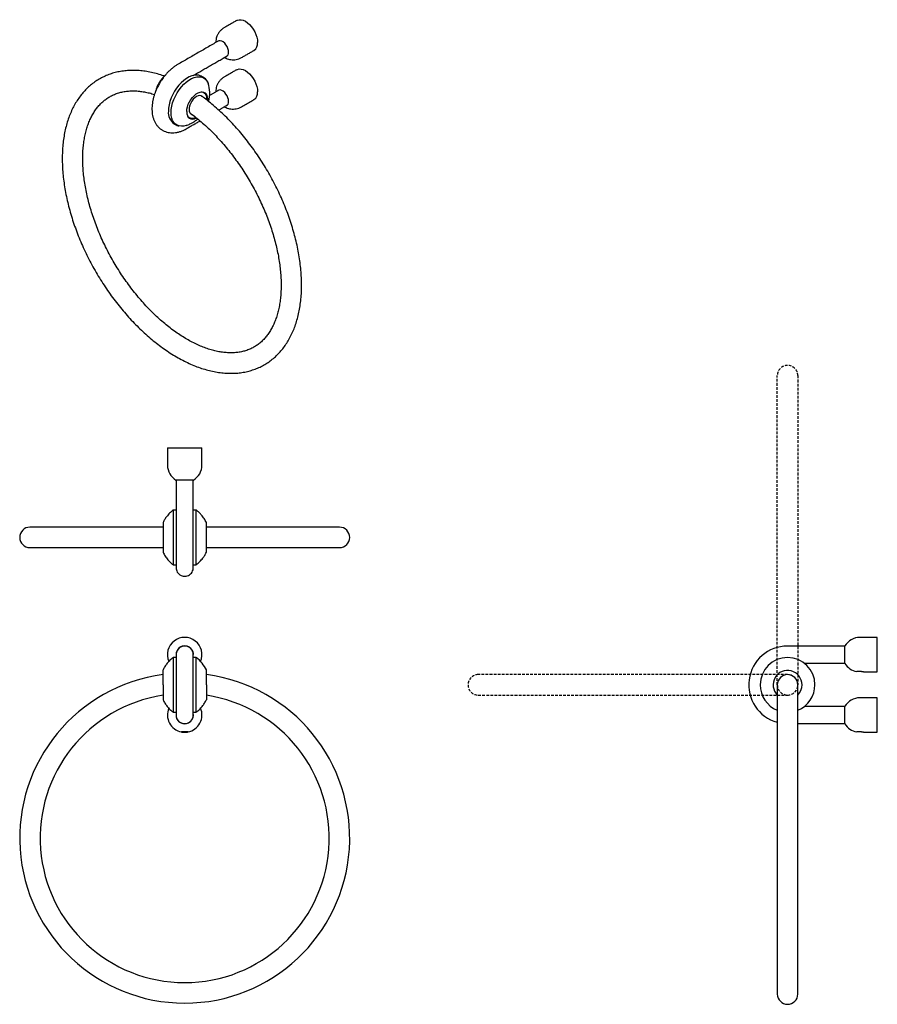
# Model space of a CAD drawing. Units: millimetres. Extents: x -466 to 210, y -6 to 450.
# Drawn here: x -466 to -68, y -6 to 450 of the extents above; entities that cross this region are included whole.
import ezdxf

# ---------------------------------------------------------------- set-up
doc = ezdxf.new("R2010")
doc.units = ezdxf.units.MM
doc.linetypes.add('HIDDEN', pattern=[0.375, 0.25, -0.125])
doc.layers.add('A1', color=7, linetype='Continuous')
doc.layers.add('A3', color=3, linetype='HIDDEN')

msp = doc.modelspace()

# ---------------------------------------------------------------- linework, layer by layer
at = {"layer": 'A1'}
for p, q in [((-385.002, 424.574), (-384.945, 424.429)), ((-379.164, 413.293), (-379.236, 412.999)), ((-387.522, 404.776), (-387.163, 404.708)), ((-397.403, 251.671), (-381.403, 251.671)), ((-385.353, 236.671), (-393.453, 236.671)), ((-394.547, 197.371), (-394.547, 222.771)), ((-384.259, 222.771), (-384.259, 197.371)), ((-399.453, 214.821), (-461.153, 214.821)), ((-399.453, 216.971), (-399.453, 203.171)), ((-379.353, 203.171), (-379.353, 216.971)), ((-317.653, 214.821), (-379.353, 214.821)), ((-393.403, 210.071), (-393.403, 196.071)), ((-385.403, 196.071), (-385.403, 210.071)), ((-461.153, 205.321), (-399.453, 205.321)), ((-379.353, 205.321), (-317.653, 205.321)), ((-68.283, 147.692), (-68.283, 163.692)), ((-393.403, 155.692), (-393.403, 127.692)), ((-385.403, 127.692), (-385.403, 155.692)), ((-83.283, 155.692), (-83.283, 159.742)), ((-83.283, 151.642), (-83.283, 155.692)), ((-394.547, 141.692), (-394.547, 154.392)), ((-384.259, 154.392), (-384.259, 141.692)), ((-399.453, 141.692), (-399.453, 148.592)), ((-379.353, 141.692), (-379.353, 148.592)), ((-399.453, 141.692), (-399.453, 134.792)), ((-394.547, 128.992), (-394.547, 141.692)), ((-384.259, 141.692), (-384.259, 128.992)), ((-379.353, 141.692), (-379.353, 134.792)), ((-114.633, 141.692), (-114.633, -1.722)), ((-105.133, -1.722), (-105.133, 141.692)), ((-68.283, 119.692), (-68.283, 135.692)), ((-385.353, 127.692), (-385.403, 128.326)), ((-83.283, 127.692), (-83.283, 131.742)), ((-83.283, 123.642), (-83.283, 127.692))]:
    msp.add_line(p, q, dxfattribs=at)
at = {"layer": 'A1', "flags": 128}
for points in [[(-365.274, 449.818), (-364.91, 449.993), (-364.102, 450.18), (-363.209, 450.145), (-362.256, 449.89), (-361.274, 449.422), (-360.292, 448.756), (-359.339, 447.911), (-358.446, 446.914), (-357.638, 445.795), (-356.941, 444.587), (-356.375, 443.328), (-355.958, 442.056), (-355.703, 440.808), (-355.617, 439.624)], [(-369.017, 435.114), (-369.1, 435.953), (-369.345, 436.84), (-369.737, 437.722), (-370.254, 438.549), (-370.865, 439.273), (-371.535, 439.851), (-372.226, 440.249), (-372.896, 440.445), (-373.507, 440.428), (-374.024, 440.197), (-374.198, 440.048)], [(-365.274, 426.955), (-364.91, 427.13), (-364.102, 427.317), (-363.209, 427.282), (-362.256, 427.027), (-361.274, 426.559), (-360.292, 425.893), (-359.339, 425.048), (-358.446, 424.051), (-357.638, 422.932), (-356.941, 421.724), (-356.375, 420.465), (-355.958, 419.192), (-355.703, 417.945), (-355.617, 416.761)], [(-381.635, 423.915), (-381.855, 424.033), (-382.806, 424.377), (-383.853, 424.508), (-384.978, 424.423), (-386.158, 424.124), (-387.372, 423.615), (-388.598, 422.908), (-389.812, 422.014), (-390.992, 420.951), (-392.116, 419.738), (-393.164, 418.398), (-394.114, 416.956), (-394.951, 415.439), (-395.658, 413.874), (-396.222, 412.292), (-396.632, 410.722), (-396.882, 409.192), (-396.965, 407.732)], [(-395.741, 407.111), (-395.658, 408.559), (-395.411, 410.076), (-395.004, 411.634), (-394.444, 413.203), (-393.743, 414.754), (-392.914, 416.259), (-391.971, 417.689), (-390.932, 419.018), (-389.817, 420.221), (-388.647, 421.275), (-387.443, 422.161), (-386.227, 422.863), (-385.023, 423.367), (-383.853, 423.664), (-382.738, 423.748), (-381.699, 423.619), (-380.756, 423.277), (-379.927, 422.73), (-379.226, 421.988), (-378.667, 421.065), (-378.531, 420.762)], [(-388.462, 407.558), (-388.379, 408.641), (-388.133, 409.784), (-387.731, 410.946), (-387.189, 412.089), (-386.524, 413.173), (-385.758, 414.163), (-384.918, 415.023), (-384.033, 415.725), (-383.133, 416.245), (-382.248, 416.565), (-381.408, 416.674), (-380.643, 416.568), (-379.978, 416.252), (-379.435, 415.735)], [(-369.017, 412.251), (-369.1, 413.09), (-369.345, 413.977), (-369.737, 414.859), (-370.254, 415.686), (-370.865, 416.41), (-371.535, 416.987), (-372.226, 417.386), (-372.896, 417.582), (-373.507, 417.565), (-374.024, 417.334), (-374.198, 417.185)], [(-381.013, 414.436), (-381.193, 414.617), (-381.741, 414.934), (-382.398, 415.031), (-383.13, 414.904), (-383.901, 414.559), (-384.672, 414.014), (-385.405, 413.295), (-386.062, 412.439), (-386.61, 411.489), (-387.023, 410.492), (-387.279, 409.499), (-387.366, 408.558), (-387.279, 407.718), (-387.023, 407.02), (-386.61, 406.5), (-386.062, 406.183), (-386.025, 406.171)], [(-388.569, 401.164), (-388.647, 401.137), (-389.817, 400.84), (-390.932, 400.756), (-391.971, 400.885), (-392.914, 401.227), (-393.743, 401.774), (-394.444, 402.516), (-395.004, 403.439), (-395.411, 404.527), (-395.658, 405.758), (-395.741, 407.111)], [(-388.462, 407.558), (-388.379, 406.571), (-388.133, 405.713), (-387.731, 405.014), (-387.189, 404.498), (-386.524, 404.181), (-385.758, 404.076), (-384.918, 404.185), (-384.033, 404.505), (-383.927, 404.556)]]:
    msp.add_lwpolyline(points, dxfattribs=at)
at = {"layer": 'A1'}
for centre, radius, start, end in [((-359.509, 439.179), 3.917, 304.77892, 6.53326), ((-370.852, 434.854), 1.853, 290.65668, 8.0636), ((-382.991, 419.48), 4.519, 36.29568, 59.57561), ((-391.957, 416.254), 14.163, 343.73578, 18.56132), ((-382.063, 413.769), 2.938, 350.69189, 80.67058), ((-382.811, 413.45), 4.077, 348.93043, 34.09763), ((-359.509, 416.316), 3.917, 304.77892, 6.53326), ((-370.852, 411.991), 1.853, 290.65668, 8.0636), ((-390.621, 407.099), 6.375, 174.30874, 234.37908), ((-385.827, 407.281), 2.837, 218.89938, 300.54104), ((-389.403, 243.57), 8, 180, 239.58563), ((-389.403, 243.57), 8, 300.41437, 360), ((-461.153, 210.071), 4.75, 90, 270), ((-317.653, 210.071), 4.75, 270, 90), ((-389.403, 155.692), 8, 336.82669, 203.16031), ((-76.384, 155.692), 8, 90, 149.58563), ((-389.403, 155.692), 4.05, 350.98754, 189.01246), ((-389.403, 155.692), 4, 90, 180), ((-389.403, 155.692), 4, 0, 90), ((-109.883, 141.692), 18, 90, 254.69906), ((-393.77, 141.654), 16, 25.69933, 52.14559), ((-109.883, 141.692), 12.7, 360, 180), ((-76.384, 155.692), 8, 210.41437, 259.57436), ((-389.403, 70.592), 76.5, 97.54891, 82.45109), ((-109.883, 141.692), 6.7, 0, 224.85003), ((-109.883, 141.692), 4.75, 0, 180), ((-109.883, 141.692), 12.7, 180, 248.03651), ((-109.883, 141.692), 6.7, 315.14997, 0), ((-109.883, 141.692), 12.7, 291.96349, 360), ((-389.403, 70.592), 67, 98.62693, 81.37307), ((-76.384, 127.692), 8, 90, 149.58563), ((-389.403, 127.692), 8, 156.88991, 258.85229), ((-389.403, 127.692), 4.05, 170.98754, 360), ((-389.403, 127.692), 8, 281.14771, 23.18843), ((-389.403, 127.692), 4, 180, 270), ((-389.403, 127.692), 4, 270, 0), ((-76.384, 127.692), 8, 210.41437, 259.57436), ((-109.883, -1.722), 4.75, 180, 0)]:
    msp.add_arc(centre, radius, start, end, dxfattribs=at)
for points, degree in [([(-365.274, 449.818), (-371.002, 446.512)], 1), ([(-373.563, 440.414), (-392.689, 429.373)], 1), ([(-363.003, 432.655), (-357.274, 435.962)], 1), ([(-385.413, 424.336), (-369.564, 433.486)], 1), ([(-365.274, 426.955), (-371.002, 423.648)], 1), ([(-380.703, 423.376), (-381.635, 423.915)], 1), ([(-373.563, 417.551), (-377.843, 415.08)], 1), ([(-363.003, 409.792), (-357.274, 413.098)], 1), ([(-373.635, 408.272), (-369.564, 410.623)], 1), ([(-394.334, 401.917), (-393.402, 401.378)], 1), ([(-388.69, 399.581), (-382.326, 403.255)], 1), ([(-387.758, 405.048), (-387.251, 404.756)], 1), ([(-397.403, 251.671), (-397.403, 243.57)], 1), ([(-381.403, 243.57), (-381.403, 251.671)], 1), ([(-393.403, 236.671), (-393.403, 210.071)], 1), ([(-385.403, 210.071), (-385.403, 236.671)], 1), ([(-393.403, 222.771), (-394.547, 222.771)], 1), ([(-384.259, 222.771), (-385.403, 222.771)], 1), ([(-394.547, 197.371), (-393.403, 197.371)], 1), ([(-385.403, 197.371), (-384.259, 197.371)], 1), ([(-68.283, 163.692), (-76.384, 163.692)], 1), ([(-83.283, 159.692), (-109.883, 159.692)], 1), ([(-394.547, 154.392), (-394.603, 154.387), (-394.714, 154.378), (-394.807, 154.317), (-394.854, 154.287)], 3), ([(-393.403, 154.392), (-394.547, 154.392)], 1), ([(-384.259, 154.392), (-385.403, 154.392)], 1), ([(-383.952, 154.287), (-383.999, 154.317), (-384.092, 154.378), (-384.203, 154.387), (-384.259, 154.392)], 3), ([(-102.055, 151.692), (-83.283, 151.692)], 1), ([(-74.733, 147.692), (-68.283, 147.692)], 1), ([(-68.283, 135.692), (-76.384, 135.692)], 1), ([(-394.854, 129.097), (-394.807, 129.067), (-394.714, 129.006), (-394.603, 128.997), (-394.547, 128.992)], 3), ([(-394.547, 128.992), (-393.403, 128.992)], 1), ([(-385.403, 128.992), (-384.259, 128.992)], 1), ([(-384.259, 128.992), (-384.203, 128.997), (-384.092, 129.006), (-383.999, 129.067), (-383.952, 129.097)], 3), ([(-83.283, 131.692), (-102.055, 131.692)], 1), ([(-105.133, 123.692), (-83.283, 123.692)], 1), ([(-74.733, 119.692), (-68.283, 119.692)], 1)]:
    msp.add_open_spline(points, degree=degree, dxfattribs=at)
for points, knots in [([(-370.989, 446.491), (-371.132, 446.416), (-371.658, 446.139), (-372.457, 445.473), (-373.352, 444.512), (-374.078, 443.393), (-374.603, 442.198), (-374.901, 440.975), (-375.022, 440.108), (-374.995, 439.648), (-374.991, 439.59)], [0, 0, 0, 0, 0.05794914, 0.21296824, 0.36948048, 0.52791222, 0.68918975, 0.83471251, 0.97913495, 1, 1, 1, 1]), ([(-392.689, 429.368), (-393.111, 429.112), (-393.983, 428.585), (-395.246, 427.62), (-396.47, 426.542), (-397.59, 425.404), (-398.563, 424.284), (-399.368, 423.251), (-400.091, 422.233), (-400.673, 421.337), (-401.028, 420.733), (-401.154, 420.518)], [0, 0, 0, 0, 0.1290419, 0.2663338, 0.400931, 0.5310669, 0.6514394, 0.752583, 0.8379384, 0.9423115, 1, 1, 1, 1]), ([(-370.989, 432.663), (-370.911, 432.614), (-370.517, 432.363), (-369.717, 432.036), (-368.59, 431.71), (-367.384, 431.562), (-366.142, 431.595), (-364.904, 431.834), (-363.842, 432.191), (-363.244, 432.541), (-363.012, 432.677)], [0, 0, 0, 0, 0.0330237, 0.1673142, 0.3078965, 0.452958, 0.6011788, 0.7516725, 0.9038911, 1, 1, 1, 1]), ([(-398.847, 424.013), (-398.926, 424.043), (-399.975, 424.442), (-401.982, 425.032), (-404.856, 425.763), (-407.693, 426.275), (-410.486, 426.592), (-413.225, 426.704), (-415.898, 426.615), (-418.497, 426.326), (-421.013, 425.84), (-423.439, 425.159), (-425.767, 424.29), (-427.993, 423.235), (-430.111, 421.999), (-432.117, 420.587), (-434.006, 419.003), (-435.774, 417.251), (-437.418, 415.335), (-438.934, 413.256), (-440.318, 411.021), (-441.565, 408.632), (-442.671, 406.096), (-443.632, 403.419), (-444.444, 400.61), (-445.105, 397.676), (-445.611, 394.627), (-445.962, 391.473), (-446.157, 388.223), (-446.196, 384.889), (-446.08, 381.479), (-445.81, 378.004), (-445.388, 374.474), (-444.815, 370.898), (-444.095, 367.285), (-443.23, 363.646), (-442.222, 359.99), (-441.076, 356.326), (-439.793, 352.664), (-438.379, 349.013), (-436.837, 345.383), (-435.172, 341.783), (-433.387, 338.223), (-431.489, 334.712), (-429.481, 331.259), (-427.37, 327.873), (-425.16, 324.564), (-422.858, 321.34), (-420.469, 318.209), (-418, 315.181), (-415.456, 312.262), (-412.844, 309.462), (-410.17, 306.787), (-407.442, 304.245), (-404.665, 301.844), (-401.846, 299.589), (-398.992, 297.489), (-396.11, 295.548), (-393.208, 293.773), (-390.291, 292.171), (-387.368, 290.747), (-384.447, 289.505), (-381.536, 288.452), (-378.643, 287.592), (-375.779, 286.928), (-372.951, 286.464), (-370.172, 286.202), (-367.45, 286.142), (-364.795, 286.283), (-362.216, 286.624), (-359.723, 287.162), (-357.322, 287.892), (-355.02, 288.811), (-352.822, 289.913), (-350.733, 291.195), (-348.758, 292.652), (-346.9, 294.28), (-345.164, 296.076), (-343.552, 298.035), (-342.07, 300.155), (-340.722, 302.431), (-339.511, 304.858), (-338.443, 307.432), (-337.52, 310.144), (-336.748, 312.987), (-336.128, 315.952), (-335.662, 319.03), (-335.352, 322.21), (-335.198, 325.482), (-335.199, 328.837), (-335.355, 332.265), (-335.665, 335.755), (-336.127, 339.298), (-336.738, 342.885), (-337.496, 346.505), (-338.399, 350.15), (-339.443, 353.809), (-340.626, 357.473), (-341.943, 361.134), (-343.391, 364.78), (-344.965, 368.403), (-346.662, 371.993), (-348.477, 375.541), (-350.405, 379.038), (-352.44, 382.474), (-354.577, 385.841), (-356.812, 389.129), (-359.137, 392.33), (-361.548, 395.434), (-364.037, 398.435), (-366.6, 401.323), (-369.228, 404.092), (-371.917, 406.732), (-374.658, 409.239), (-377.448, 411.597), (-379.825, 413.481), (-381.281, 414.515), (-381.782, 414.871)], [0, 0, 0, 0, 0.0007261, 0.0096687, 0.0185918, 0.0274854, 0.0363392, 0.0451425, 0.0538863, 0.0625642, 0.0711743, 0.0797193, 0.0882076, 0.096652, 0.1050691, 0.1134771, 0.1218894, 0.1303246, 0.1387989, 0.1473253, 0.1559121, 0.1645627, 0.173276, 0.1820468, 0.1908673, 0.1997279, 0.208619, 0.2175314, 0.2264573, 0.2353902, 0.2443246, 0.2532564, 0.2621836, 0.2711049, 0.2800195, 0.2889274, 0.2978286, 0.3067238, 0.3156133, 0.3244981, 0.3333788, 0.3422563, 0.3511316, 0.3600054, 0.3688787, 0.3777525, 0.3866273, 0.395504, 0.4043837, 0.4132673, 0.4221555, 0.4310495, 0.4399499, 0.4488575, 0.457773, 0.4666969, 0.4756293, 0.4845701, 0.4935185, 0.5024733, 0.5114321, 0.5203902, 0.529342, 0.5382804, 0.5471967, 0.556081, 0.5649226, 0.5737111, 0.5824382, 0.5910984, 0.5996909, 0.6082202, 0.6166956, 0.6251311, 0.6335441, 0.6419514, 0.6503679, 0.6588118, 0.6672987, 0.6758403, 0.6844436, 0.6931109, 0.7018398, 0.7106244, 0.7194563, 0.7283258, 0.7372234, 0.74614, 0.7550683, 0.7640021, 0.7729361, 0.7818669, 0.7907926, 0.7997122, 0.808625, 0.8175312, 0.8264308, 0.8353244, 0.8442126, 0.8530963, 0.8619761, 0.8708529, 0.8797277, 0.8886013, 0.8974747, 0.9063486, 0.9152238, 0.9241012, 0.9329819, 0.9418665, 0.9507562, 0.9596517, 0.968554, 0.9774636, 0.9863812, 0.9953073, 1, 1, 1, 1]), ([(-401.154, 420.518), (-401.469, 419.949), (-401.912, 419.146), (-402.485, 417.923), (-402.937, 416.862), (-403.405, 415.587), (-403.819, 414.243), (-404.161, 412.839), (-404.416, 411.402), (-404.568, 409.951), (-404.608, 408.503), (-404.525, 407.077), (-404.312, 405.689), (-403.964, 404.359), (-403.478, 403.104), (-402.855, 401.943), (-402.1, 400.89), (-401.211, 399.971), (-400.403, 399.304), (-399.861, 399.009), (-399.691, 398.916)], [0, 0, 0, 0, 0.0720771, 0.1016259, 0.1505175, 0.2011259, 0.2552777, 0.3116365, 0.3697028, 0.429083, 0.4894896, 0.5506608, 0.6122057, 0.6737382, 0.7348615, 0.7952897, 0.8549578, 0.9140546, 0.9729827, 1, 1, 1, 1]), ([(-398.406, 424.442), (-398.484, 424.376), (-399.078, 423.87), (-400.109, 422.674), (-401.458, 420.73), (-402.538, 418.565), (-402.929, 417.052), (-403.105, 416.371)], [0, 0, 0, 0, 0.0329762, 0.2498396, 0.5000127, 0.7748577, 1, 1, 1, 1]), ([(-379.284, 422.086), (-379.452, 422.301), (-379.859, 422.823), (-380.386, 423.168), (-380.695, 423.372)], [0, 0, 0, 0, 0.41113712, 1, 1, 1, 1]), ([(-378.575, 420.822), (-378.624, 420.95), (-378.782, 421.368), (-379.025, 421.789), (-379.245, 422.041), (-379.284, 422.086)], [0, 0, 0, 0, 0.2647541, 0.8705283, 1, 1, 1, 1]), ([(-370.989, 423.628), (-371.132, 423.552), (-371.658, 423.276), (-372.457, 422.609), (-373.352, 421.649), (-374.078, 420.53), (-374.603, 419.335), (-374.901, 418.112), (-375.022, 417.245), (-374.995, 416.785), (-374.991, 416.727)], [0, 0, 0, 0, 0.0579491, 0.2129682, 0.3694805, 0.5279122, 0.6891897, 0.8347125, 0.979135, 1, 1, 1, 1]), ([(-386.708, 406.717), (-386.533, 406.593), (-385.502, 405.861), (-383.623, 404.368), (-381.083, 402.237), (-378.572, 399.948), (-376.096, 397.524), (-373.664, 394.969), (-371.285, 392.291), (-368.967, 389.499), (-366.717, 386.6), (-364.543, 383.605), (-362.452, 380.523), (-360.451, 377.364), (-358.547, 374.137), (-356.745, 370.853), (-355.052, 367.523), (-353.473, 364.158), (-352.013, 360.768), (-350.676, 357.365), (-349.467, 353.96), (-348.389, 350.564), (-347.444, 347.188), (-346.636, 343.843), (-345.966, 340.541), (-345.436, 337.291), (-345.046, 334.107), (-344.797, 330.996), (-344.687, 327.97), (-344.717, 325.039), (-344.884, 322.212), (-345.185, 319.497), (-345.619, 316.903), (-346.181, 314.437), (-346.869, 312.105), (-347.678, 309.913), (-348.606, 307.864), (-349.649, 305.962), (-350.805, 304.208), (-352.076, 302.605), (-353.46, 301.154), (-354.962, 299.859), (-356.581, 298.724), (-358.318, 297.757), (-360.165, 296.966), (-362.111, 296.358), (-364.145, 295.936), (-366.256, 295.699), (-368.437, 295.645), (-370.683, 295.772), (-372.989, 296.078), (-375.35, 296.562), (-377.761, 297.224), (-380.218, 298.061), (-382.712, 299.074), (-385.237, 300.261), (-387.785, 301.619), (-390.348, 303.146), (-392.918, 304.837), (-395.485, 306.689), (-398.041, 308.697), (-400.577, 310.855), (-403.086, 313.158), (-405.557, 315.597), (-407.983, 318.166), (-410.356, 320.857), (-412.667, 323.662), (-414.909, 326.571), (-417.074, 329.576), (-419.155, 332.668), (-421.146, 335.835), (-423.039, 339.069), (-424.828, 342.358), (-426.509, 345.693), (-428.075, 349.061), (-429.521, 352.453), (-430.844, 355.857), (-432.039, 359.262), (-433.103, 362.656), (-434.032, 366.029), (-434.825, 369.37), (-435.479, 372.667), (-435.994, 375.909), (-436.368, 379.087), (-436.602, 382.188), (-436.696, 385.204), (-436.651, 388.124), (-436.469, 390.939), (-436.152, 393.641), (-435.704, 396.221), (-435.127, 398.672), (-434.426, 400.989), (-433.603, 403.165), (-432.663, 405.198), (-431.607, 407.084), (-430.438, 408.82), (-429.155, 410.407), (-427.757, 411.84), (-426.243, 413.118), (-424.61, 414.235), (-422.861, 415.183), (-421.002, 415.953), (-419.045, 416.541), (-417.003, 416.942), (-414.883, 417.159), (-412.695, 417.192), (-410.442, 417.046), (-408.129, 416.717), (-405.79, 416.229), (-404.194, 415.756), (-403.41, 415.525)], [0, 0, 0, 0, 0.0018768, 0.0110671, 0.0202662, 0.0294744, 0.0386914, 0.0479167, 0.0571495, 0.0663889, 0.0756341, 0.0848839, 0.0941373, 0.1033933, 0.1126507, 0.1219085, 0.1311654, 0.14042, 0.1496714, 0.1589183, 0.1681598, 0.1773947, 0.1866221, 0.195841, 0.2050504, 0.2142498, 0.2234386, 0.2326167, 0.2417845, 0.250943, 0.2600942, 0.2692412, 0.2783879, 0.2875398, 0.2967053, 0.3058963, 0.3151276, 0.3244183, 0.3337903, 0.3432676, 0.3528723, 0.3626179, 0.3724997, 0.3824852, 0.392509, 0.4024749, 0.4123262, 0.4220376, 0.4316113, 0.4410656, 0.4504247, 0.4597126, 0.4689501, 0.4781543, 0.4873385, 0.4965125, 0.5056835, 0.5148551, 0.5240312, 0.5332141, 0.5424053, 0.5516055, 0.5608147, 0.5700326, 0.5792588, 0.5884924, 0.5977325, 0.6069782, 0.6162285, 0.6254822, 0.6347384, 0.643996, 0.6532538, 0.6625104, 0.6717647, 0.6810156, 0.690262, 0.6995028, 0.708737, 0.7179635, 0.7271813, 0.7363897, 0.7455878, 0.7547754, 0.7639524, 0.7731191, 0.7822766, 0.7914272, 0.8005741, 0.809721, 0.8188739, 0.8280416, 0.8372363, 0.8464733, 0.8557718, 0.8651544, 0.8746449, 0.8842649, 0.8940264, 0.9039219, 0.9139156, 0.9239366, 0.933892, 0.9437283, 0.9534238, 0.9629832, 0.9724257, 0.9817757, 0.9910569, 1, 1, 1, 1]), ([(-370.989, 409.8), (-370.911, 409.75), (-370.517, 409.5), (-369.717, 409.173), (-368.59, 408.847), (-367.384, 408.699), (-366.142, 408.732), (-364.904, 408.971), (-363.842, 409.327), (-363.244, 409.678), (-363.012, 409.814)], [0, 0, 0, 0, 0.0330237, 0.1673142, 0.3078965, 0.452958, 0.6011788, 0.7516725, 0.9038911, 1, 1, 1, 1]), ([(-388.625, 401.144), (-388.065, 401.355), (-387.048, 401.737), (-385.747, 402.432), (-384.764, 403.063), (-383.989, 403.615), (-383.582, 403.98), (-383.39, 404.152)], [0, 0, 0, 0, 0.293857, 0.5342261, 0.72429, 0.8695464, 1, 1, 1, 1]), ([(-399.725, 398.929), (-399.644, 398.875), (-399.209, 398.588), (-398.322, 398.228), (-397.084, 397.863), (-395.774, 397.688), (-394.414, 397.69), (-393.017, 397.877), (-391.599, 398.242), (-390.184, 398.8), (-389.211, 399.257), (-388.723, 399.566), (-388.69, 399.587)], [0, 0, 0, 0, 0.0256908, 0.1385328, 0.2524564, 0.3685442, 0.4876259, 0.6100485, 0.7354535, 0.8627984, 0.9907441, 1, 1, 1, 1]), ([(-393.409, 401.383), (-393.093, 401.21), (-392.69, 400.989), (-392.219, 400.917), (-392.117, 400.901)], [0, 0, 0, 0, 0.7829404, 1, 1, 1, 1]), ([(-394.854, 222.666), (-395.381, 222.224), (-396.439, 221.338), (-397.693, 219.872), (-398.707, 218.413), (-399.205, 217.451), (-399.453, 216.971)], [0, 0, 0, 0, 0.27917801, 0.56019794, 0.78082199, 1, 1, 1, 1]), ([(-394.547, 222.771), (-394.61, 222.765), (-394.721, 222.755), (-394.813, 222.693), (-394.854, 222.666)], [0, 0, 0, 0, 0.56, 1, 1, 1, 1]), ([(-383.952, 222.666), (-384.005, 222.7), (-384.099, 222.759), (-384.21, 222.768), (-384.259, 222.771)], [0, 0, 0, 0, 0.56, 1, 1, 1, 1]), ([(-379.353, 216.971), (-379.674, 217.58), (-380.318, 218.801), (-381.487, 220.334), (-382.7, 221.633), (-383.535, 222.323), (-383.952, 222.666)], [0, 0, 0, 0, 0.279178, 0.5601979, 0.780822, 1, 1, 1, 1]), ([(-399.453, 203.171), (-399.132, 202.563), (-398.488, 201.342), (-397.319, 199.808), (-396.106, 198.509), (-395.271, 197.82), (-394.854, 197.476)], [0, 0, 0, 0, 0.279178, 0.5601979, 0.780822, 1, 1, 1, 1]), ([(-383.952, 197.476), (-383.425, 197.918), (-382.367, 198.805), (-381.113, 200.271), (-380.099, 201.73), (-379.601, 202.692), (-379.353, 203.171)], [0, 0, 0, 0, 0.279178, 0.5601979, 0.780822, 1, 1, 1, 1]), ([(-394.854, 197.476), (-394.801, 197.443), (-394.707, 197.383), (-394.596, 197.375), (-394.547, 197.371)], [0, 0, 0, 0, 0.56, 1, 1, 1, 1]), ([(-384.259, 197.371), (-384.196, 197.377), (-384.085, 197.388), (-383.993, 197.449), (-383.952, 197.476)], [0, 0, 0, 0, 0.56, 1, 1, 1, 1]), ([(-393.403, 196.071), (-393.377, 195.725), (-393.322, 195.003), (-392.866, 193.967), (-392.127, 193.06), (-391.151, 192.42), (-390.206, 192.094), (-389.617, 192.101), (-389.404, 192.103)], [0, 0, 0, 0, 0.1656804, 0.3449934, 0.5319907, 0.7189879, 0.898301, 1, 1, 1, 1]), ([(-389.402, 192.103), (-389.189, 192.101), (-388.6, 192.094), (-387.655, 192.42), (-386.68, 193.06), (-385.94, 193.967), (-385.484, 195.003), (-385.429, 195.725), (-385.403, 196.071)], [0, 0, 0, 0, 0.101699, 0.2810121, 0.4680093, 0.6550066, 0.8343196, 1, 1, 1, 1]), ([(-394.854, 154.287), (-395.326, 153.894), (-396.273, 153.107), (-397.508, 151.725), (-398.598, 150.228), (-399.169, 149.136), (-399.453, 148.592)], [0, 0, 0, 0, 0.2491659, 0.5, 0.7508341, 1, 1, 1, 1]), ([(-76.384, 147.843), (-76.557, 147.841), (-76.903, 147.836), (-77.347, 147.831), (-77.679, 147.826), (-77.8, 147.825), (-77.847, 147.824), (-77.833, 147.824), (-77.833, 147.824)], [0, 0, 0, 0, 0.2238444, 0.4476892, 0.6715244, 0.8953416, 0.9992899, 1, 1, 1, 1]), ([(-74.733, 147.692), (-74.75, 147.695), (-74.784, 147.702), (-75.046, 147.749), (-75.433, 147.801), (-75.903, 147.841), (-76.232, 147.842), (-76.384, 147.843)], [0, 0, 0, 0, 0.2035934, 0.407098, 0.6129222, 0.8204606, 1, 1, 1, 1]), ([(-399.453, 134.792), (-399.169, 134.248), (-398.598, 133.156), (-397.508, 131.659), (-396.273, 130.277), (-395.326, 129.49), (-394.854, 129.097)], [0, 0, 0, 0, 0.2491659, 0.5, 0.7508341, 1, 1, 1, 1]), ([(-383.952, 129.097), (-383.48, 129.49), (-382.533, 130.277), (-381.298, 131.659), (-380.208, 133.156), (-379.637, 134.248), (-379.353, 134.792)], [0, 0, 0, 0, 0.2491659, 0.5, 0.7508341, 1, 1, 1, 1]), ([(-387.856, 119.843), (-387.885, 119.841), (-387.942, 119.836), (-388.239, 119.831), (-388.654, 119.826), (-389.068, 119.825), (-389.496, 119.824), (-389.926, 119.825), (-390.39, 119.828), (-390.741, 119.834), (-390.912, 119.839), (-390.941, 119.842), (-390.95, 119.843)], [0, 0, 0, 0, 0.1120017, 0.2240036, 0.3360006, 0.4479887, 0.4999997, 0.6119794, 0.723959, 0.8359427, 0.9479351, 1, 1, 1, 1]), ([(-390.94, 119.841), (-390.934, 119.84), (-390.922, 119.837), (-390.702, 119.796), (-390.341, 119.743), (-389.885, 119.702), (-389.384, 119.687), (-388.886, 119.704), (-388.425, 119.749), (-388.074, 119.801), (-387.876, 119.839), (-387.868, 119.841), (-387.865, 119.841)], [0, 0, 0, 0, 0.085113, 0.1907789, 0.2975888, 0.4056459, 0.5000255, 0.6060196, 0.7119675, 0.819123, 0.927171, 1, 1, 1, 1]), ([(-76.384, 119.843), (-76.557, 119.841), (-76.903, 119.836), (-77.347, 119.831), (-77.679, 119.826), (-77.8, 119.825), (-77.847, 119.824), (-77.833, 119.824), (-77.833, 119.824)], [0, 0, 0, 0, 0.2238444, 0.4476892, 0.6715244, 0.8953416, 0.9992899, 1, 1, 1, 1]), ([(-74.733, 119.692), (-74.75, 119.695), (-74.784, 119.702), (-75.046, 119.749), (-75.433, 119.801), (-75.903, 119.841), (-76.232, 119.842), (-76.384, 119.843)], [0, 0, 0, 0, 0.2035934, 0.407098, 0.6129222, 0.8204606, 1, 1, 1, 1])]:
    msp.add_open_spline(points, degree=3, knots=knots, dxfattribs=at)
at = {"layer": 'A3', "ltscale": 5}
for p, q in [((-114.633, 141.692), (-114.633, 285.106)), ((-105.133, 285.106), (-105.133, 141.692)), ((-109.883, 146.442), (-253.298, 146.442)), ((-253.298, 136.942), (-109.883, 136.942))]:
    msp.add_line(p, q, dxfattribs=at)
for centre, start, end in [((-109.883, 285.106), 0, 180), ((-253.298, 141.692), 90, 270), ((-109.883, 141.692), 270, 90), ((-109.883, 141.692), 180, 0)]:
    msp.add_arc(centre, 4.75, start, end, dxfattribs=at)

doc.saveas('drawing.dxf')
